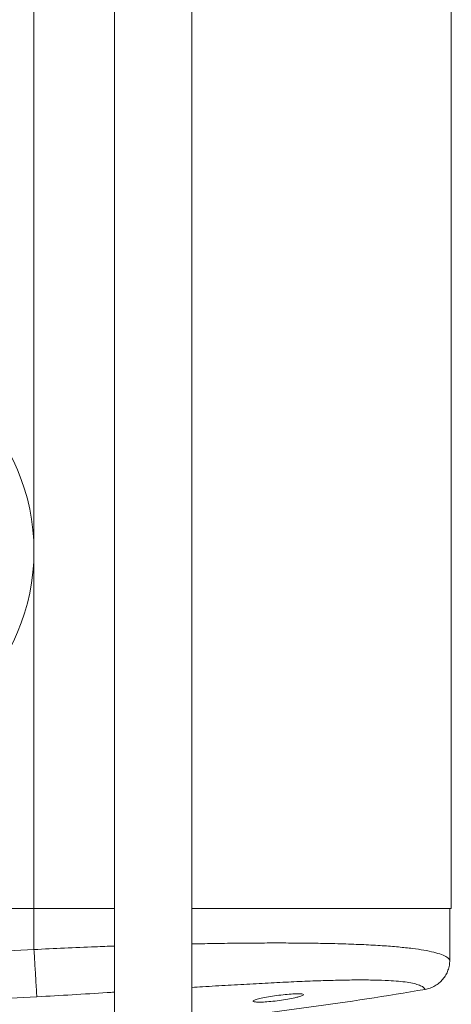
# Model space of a CAD drawing. Units: millimetres. Extents: x -463 to 875, y -876 to 1244.
# Drawn here: x -326 to -253, y -362 to -197 of the extents above; entities that cross this region are included whole.
import ezdxf

# ---------------------------------------------------------------- set-up
doc = ezdxf.new("R2010")
doc.units = ezdxf.units.MM

msp = doc.modelspace()

# ---------------------------------------------------------------- linework, layer by layer
at = {"color": 7, "linetype": 'Continuous', "lineweight": 18}
for p, q in [((-253.34, -346.24), (-253.34, 653.76)), ((-309.84, 455.68), (-309.84, -445.32)), ((-296.84, -445.32), (-296.84, 455.68)), ((-323.34, -346.24), (-393.34, -346.24)), ((-309.84, -346.24), (-323.34, -346.24)), ((-323.34, -353.13), (-323.34, -346.24)), ((-253.34, -346.24), (-296.84, -346.24)), ((-253.59, -354.89), (-253.59, -346.24))]:
    msp.add_line(p, q, dxfattribs=at)
at = {"color": 8, "linetype": 'Continuous', "lineweight": 18}
msp.add_line((-323.34, -346.24), (-323.34, 505.42), dxfattribs=at)
at = {"color": 7, "linetype": 'Continuous', "lineweight": 18}
msp.add_circle((-358.34, -286.24), 35, dxfattribs=at)
msp.add_ellipse((-358.34, 234.94), major_axis=(0, 603.3), ratio=0.994522, start_param=3.244273, end_param=3.310066, dxfattribs=at)
at = {"color": 8, "linetype": 'Continuous', "lineweight": 18}
for points, knots in [([(-296.84, -352.18), (-295.68, -352.16), (-293.15, -352.11), (-289.39, -352.06), (-285.57, -352.03), (-281.93, -352.02), (-278.5, -352.04), (-274.97, -352.09), (-271.43, -352.17), (-267.97, -352.3), (-264.88, -352.47), (-262.16, -352.69), (-259.82, -352.94), (-257.84, -353.23), (-256.2, -353.57), (-254.92, -353.96), (-253.98, -354.4), (-253.72, -354.73), (-253.59, -354.89)], [0, 0, 0, 0, 0.047348, 0.104032, 0.160199, 0.215851, 0.27099, 0.325616, 0.394591, 0.462738, 0.530063, 0.59657, 0.662263, 0.726349, 0.792161, 0.859705, 0.928984, 1, 1, 1, 1]), ([(-323.34, -353.13), (-321.63, -353.04), (-318.2, -352.87), (-313.69, -352.68), (-310.91, -352.58), (-309.84, -352.54)], [0, 0, 0, 0, 0.375586, 0.757572, 1, 1, 1, 1]), ([(-257.73, -359.82), (-257.82, -359.69), (-257.99, -359.43), (-258.63, -359.11), (-259.53, -358.84), (-260.71, -358.61), (-262.15, -358.45), (-263.96, -358.32), (-266.19, -358.24), (-268.9, -358.22), (-271.9, -358.26), (-275.2, -358.35), (-278.75, -358.49), (-282.55, -358.67), (-286.55, -358.88), (-290.73, -359.12), (-294.16, -359.32), (-296.24, -359.45), (-296.84, -359.48)], [0, 0, 0, 0, 0.058917, 0.117797, 0.176938, 0.235161, 0.293378, 0.351868, 0.421707, 0.491564, 0.561059, 0.629929, 0.699206, 0.767997, 0.836853, 0.905234, 0.972963, 1, 1, 1, 1]), ([(-309.84, -360.28), (-310.25, -360.31), (-312.58, -360.45), (-316.94, -360.72), (-320.88, -360.95), (-322.86, -361.07)], [0, 0, 0, 0, 0.096806, 0.547049, 1, 1, 1, 1])]:
    msp.add_open_spline(points, degree=3, knots=knots, dxfattribs=at)
at = {"color": 7, "linetype": 'Continuous', "lineweight": 18}
for points, knots in [([(-393.34, -353.13), (-387.5, -353.43), (-375.84, -354.02), (-358.34, -354.25), (-340.83, -354.02), (-329.17, -353.43), (-323.34, -353.13)], [0, 0, 0, 0, 0.250111, 0.5, 0.749889, 1, 1, 1, 1]), ([(-323.34, -353.13), (-323.31, -353.59), (-323.25, -354.53), (-323.17, -355.93), (-323.09, -357.28), (-323.02, -358.51), (-322.95, -359.54), (-322.91, -360.32), (-322.88, -360.86), (-322.87, -361), (-322.86, -361.07)], [0, 0, 0, 0, 0.117609, 0.241333, 0.369499, 0.499996, 0.630498, 0.758662, 0.882387, 1, 1, 1, 1]), ([(-253.59, -354.89), (-253.6, -355.19), (-253.63, -355.77), (-253.87, -356.62), (-254.23, -357.41), (-254.74, -358.13), (-255.36, -358.75), (-256.08, -359.25), (-256.87, -359.63), (-257.44, -359.76), (-257.73, -359.82)], [0, 0, 0, 0, 0.125059, 0.249999, 0.375001, 0.499958, 0.624928, 0.749912, 0.874912, 1, 1, 1, 1]), ([(-322.86, -361.07), (-328.77, -361.37), (-340.59, -361.98), (-358.34, -362.2), (-376.08, -361.98), (-387.9, -361.37), (-393.81, -361.07)], [0, 0, 0, 0, 0.250001, 0.5, 0.749999, 1, 1, 1, 1]), ([(-279.56, -361.23), (-279.95, -361.31), (-280.73, -361.47), (-282.17, -361.69), (-283.61, -361.85), (-284.91, -361.95), (-285.9, -361.96), (-286.5, -361.9), (-286.64, -361.76), (-286.31, -361.58), (-285.53, -361.35), (-284.38, -361.12), (-283, -360.9), (-281.54, -360.71), (-280.18, -360.59), (-279.08, -360.54), (-278.35, -360.57), (-278.06, -360.68), (-278.25, -360.85), (-278.8, -361.05), (-279.35, -361.17), (-279.56, -361.23)], [0, 0, 0, 0, 0.054693, 0.109399, 0.163732, 0.21732, 0.270245, 0.322877, 0.375676, 0.429, 0.482982, 0.537499, 0.592213, 0.646699, 0.700609, 0.753831, 0.80655, 0.859181, 0.912195, 0.965915, 1, 1, 1, 1])]:
    msp.add_open_spline(points, degree=3, knots=knots, dxfattribs=at)

doc.saveas('drawing.dxf')
